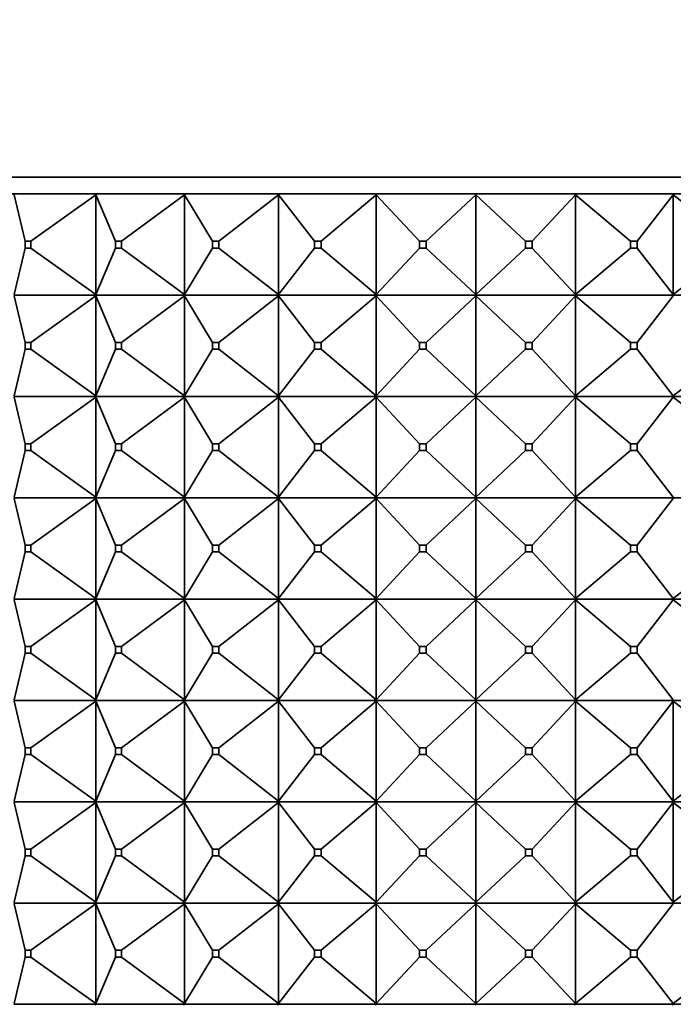
# Model space of a CAD drawing. Units: millimetres. Extents: x 0 to 2438, y 0 to 2754.
# Drawn here: x 1066 to 1086, y 2080 to 2109 of the extents above; entities that cross this region are included whole.
import ezdxf
from ezdxf import colors
from ezdxf.entities.mleader import LeaderData, LeaderLine
from ezdxf.math import Vec2, Vec3

# ---------------------------------------------------------------- set-up
doc = ezdxf.new("R2010")
doc.units = ezdxf.units.MM
doc.layers.add('DV1_Défaut', color=7, linetype='Continuous')
doc.layers.add('Défaut', color=7, linetype='Continuous')

# ---------------------------------------------------------------- blocks, each defined once
blk = doc.blocks.new('_DOT')
at = {"color": 0}
blk.add_line((0, 0), (-1, 0), dxfattribs=at)
at = {"color": 0, "const_width": 0.333}
blk.add_lwpolyline([(-0.1665, 0, 1), (0.1665, 0, 1)], format="xyb", close=True, dxfattribs=at)
blk = doc.blocks.new('SE')
at = {"layer": 'DV1_Défaut', "color": 7, "linetype": 'Continuous', "lineweight": 35}
for p, q in [((1102.954, 2104.061), (1056.954, 2104.061)), ((1057.454, 2103.561), (1102.454, 2103.561)), ((1066.609, 2102.161), (1066.278, 2103.54)), ((1066.772, 2102.161), (1068.694, 2103.54)), ((1068.694, 2103.54), (1068.685, 2103.561)), ((1068.685, 2103.561), (1068.685, 2103.558)), ((1068.685, 2103.558), (1068.694, 2103.54)), ((1068.694, 2103.54), (1068.694, 2100.582)), ((1069.284, 2102.161), (1068.694, 2103.54)), ((1069.462, 2102.161), (1071.32, 2103.54)), ((1071.32, 2103.54), (1071.308, 2103.561)), ((1071.308, 2103.561), (1071.308, 2103.558)), ((1071.308, 2103.558), (1071.32, 2103.54)), ((1071.32, 2103.54), (1071.32, 2100.582)), ((1072.158, 2102.161), (1071.32, 2103.54)), ((1072.346, 2102.161), (1074.107, 2103.54)), ((1074.107, 2103.54), (1074.091, 2103.561)), ((1074.091, 2103.561), (1074.091, 2103.558)), ((1074.091, 2103.558), (1074.107, 2103.54)), ((1074.107, 2103.54), (1074.107, 2100.582)), ((1075.177, 2102.161), (1074.107, 2103.54)), ((1075.373, 2102.161), (1077.003, 2103.54)), ((1077.003, 2103.54), (1076.984, 2103.561)), ((1076.984, 2103.561), (1076.984, 2103.558)), ((1076.984, 2103.558), (1077.003, 2103.54)), ((1077.003, 2103.54), (1077.003, 2100.582)), ((1078.285, 2102.161), (1077.003, 2103.54)), ((1078.485, 2102.161), (1079.954, 2103.54)), ((1079.932, 2103.561), (1079.932, 2103.558)), ((1079.954, 2103.54), (1079.932, 2103.561)), ((1079.932, 2103.561), (1079.932, 2103.558)), ((1079.932, 2103.558), (1079.954, 2103.54)), ((1079.954, 2103.54), (1079.954, 2100.582)), ((1081.424, 2102.161), (1079.954, 2103.54)), ((1081.624, 2102.161), (1082.905, 2103.54)), ((1082.88, 2103.561), (1082.88, 2103.558)), ((1082.905, 2103.54), (1082.88, 2103.561)), ((1082.88, 2103.561), (1082.88, 2103.558)), ((1082.88, 2103.558), (1082.905, 2103.54)), ((1082.905, 2103.54), (1082.905, 2100.582)), ((1084.536, 2102.161), (1082.905, 2103.54)), ((1084.732, 2102.161), (1085.801, 2103.54)), ((1085.773, 2103.561), (1085.774, 2103.558)), ((1085.801, 2103.54), (1085.774, 2103.561)), ((1085.774, 2103.561), (1085.774, 2103.558)), ((1085.774, 2103.558), (1085.801, 2103.54)), ((1085.801, 2103.54), (1085.801, 2100.582)), ((1087.562, 2102.161), (1085.801, 2103.54)), ((1066.609, 2102.161), (1066.772, 2102.161)), ((1066.609, 2101.961), (1066.609, 2102.161)), ((1066.772, 2102.161), (1066.772, 2101.961)), ((1069.284, 2102.161), (1069.462, 2102.161)), ((1069.284, 2101.961), (1069.284, 2102.161)), ((1069.462, 2102.161), (1069.462, 2101.961)), ((1072.158, 2102.161), (1072.346, 2102.161)), ((1072.158, 2101.961), (1072.158, 2102.161)), ((1072.346, 2102.161), (1072.346, 2101.961)), ((1075.177, 2102.161), (1075.373, 2102.161)), ((1075.177, 2101.961), (1075.177, 2102.161)), ((1075.373, 2102.161), (1075.373, 2101.961)), ((1078.285, 2102.161), (1078.485, 2102.161)), ((1078.285, 2101.961), (1078.285, 2102.161)), ((1078.485, 2102.161), (1078.485, 2101.961)), ((1081.424, 2102.161), (1081.624, 2102.161)), ((1081.424, 2101.961), (1081.424, 2102.161)), ((1081.624, 2102.161), (1081.624, 2101.961)), ((1084.536, 2102.161), (1084.732, 2102.161)), ((1084.536, 2101.961), (1084.536, 2102.161)), ((1084.732, 2102.161), (1084.732, 2101.961)), ((1066.278, 2100.582), (1066.609, 2101.961)), ((1066.772, 2101.961), (1066.609, 2101.961)), ((1068.694, 2100.582), (1066.772, 2101.961)), ((1068.694, 2100.582), (1069.284, 2101.961)), ((1069.462, 2101.961), (1069.284, 2101.961)), ((1071.32, 2100.582), (1069.462, 2101.961)), ((1071.32, 2100.582), (1072.158, 2101.961)), ((1072.346, 2101.961), (1072.158, 2101.961)), ((1074.107, 2100.582), (1072.346, 2101.961)), ((1074.107, 2100.582), (1075.177, 2101.961)), ((1075.373, 2101.961), (1075.177, 2101.961)), ((1077.003, 2100.582), (1075.373, 2101.961)), ((1077.003, 2100.582), (1078.285, 2101.961)), ((1078.485, 2101.961), (1078.285, 2101.961)), ((1079.954, 2100.582), (1078.485, 2101.961)), ((1079.954, 2100.582), (1081.424, 2101.961)), ((1081.624, 2101.961), (1081.424, 2101.961)), ((1082.905, 2100.582), (1081.624, 2101.961)), ((1082.905, 2100.582), (1084.536, 2101.961)), ((1084.732, 2101.961), (1084.536, 2101.961)), ((1085.801, 2100.582), (1084.732, 2101.961)), ((1085.801, 2100.582), (1087.562, 2101.961)), ((1068.685, 2100.561), (1066.273, 2100.561)), ((1066.278, 2100.54), (1066.609, 2099.161)), ((1066.772, 2099.161), (1068.694, 2100.54)), ((1068.694, 2100.582), (1068.685, 2100.564)), ((1068.685, 2100.561), (1068.694, 2100.582)), ((1068.685, 2100.564), (1068.685, 2100.561)), ((1068.685, 2100.561), (1068.694, 2100.54)), ((1071.308, 2100.561), (1068.685, 2100.561)), ((1068.685, 2100.561), (1068.685, 2100.558)), ((1068.685, 2100.558), (1068.694, 2100.54)), ((1068.694, 2100.54), (1069.284, 2099.161)), ((1068.694, 2100.54), (1068.694, 2097.582)), ((1069.462, 2099.161), (1071.32, 2100.54)), ((1071.32, 2100.582), (1071.308, 2100.564)), ((1071.308, 2100.561), (1071.32, 2100.582)), ((1071.308, 2100.564), (1071.308, 2100.561)), ((1071.308, 2100.561), (1071.32, 2100.54)), ((1074.091, 2100.561), (1071.308, 2100.561)), ((1071.308, 2100.561), (1071.308, 2100.558)), ((1071.308, 2100.558), (1071.32, 2100.54)), ((1071.32, 2100.54), (1072.158, 2099.161)), ((1071.32, 2100.54), (1071.32, 2097.582)), ((1072.346, 2099.161), (1074.107, 2100.54)), ((1074.107, 2100.582), (1074.091, 2100.564)), ((1074.091, 2100.561), (1074.107, 2100.582)), ((1074.091, 2100.564), (1074.091, 2100.561)), ((1074.091, 2100.561), (1074.107, 2100.54)), ((1076.984, 2100.561), (1074.091, 2100.561)), ((1074.091, 2100.561), (1074.091, 2100.558)), ((1074.091, 2100.558), (1074.107, 2100.54)), ((1074.107, 2100.54), (1075.177, 2099.161)), ((1074.107, 2100.54), (1074.107, 2097.582)), ((1075.373, 2099.161), (1077.003, 2100.54)), ((1077.003, 2100.582), (1076.984, 2100.564)), ((1076.984, 2100.561), (1077.003, 2100.582)), ((1076.984, 2100.564), (1076.984, 2100.561)), ((1076.984, 2100.561), (1077.003, 2100.54)), ((1079.932, 2100.561), (1076.984, 2100.561)), ((1076.984, 2100.561), (1076.984, 2100.558)), ((1076.984, 2100.558), (1077.003, 2100.54)), ((1077.003, 2100.54), (1078.285, 2099.161)), ((1077.003, 2100.54), (1077.003, 2097.582)), ((1078.485, 2099.161), (1079.954, 2100.54)), ((1079.954, 2100.582), (1079.932, 2100.564)), ((1079.932, 2100.561), (1079.954, 2100.582)), ((1079.932, 2100.564), (1079.932, 2100.561)), ((1079.932, 2100.561), (1079.932, 2100.564)), ((1079.932, 2100.561), (1079.954, 2100.54)), ((1082.88, 2100.561), (1079.932, 2100.561)), ((1079.932, 2100.561), (1079.932, 2100.558)), ((1079.932, 2100.561), (1079.932, 2100.558)), ((1079.932, 2100.558), (1079.954, 2100.54)), ((1079.954, 2100.54), (1081.424, 2099.161)), ((1079.954, 2100.54), (1079.954, 2097.582)), ((1081.624, 2099.161), (1082.905, 2100.54)), ((1082.905, 2100.582), (1082.88, 2100.564)), ((1082.88, 2100.561), (1082.905, 2100.582)), ((1082.88, 2100.564), (1082.88, 2100.561)), ((1082.88, 2100.561), (1082.88, 2100.564)), ((1082.88, 2100.561), (1082.905, 2100.54)), ((1085.773, 2100.561), (1082.88, 2100.561)), ((1082.88, 2100.561), (1082.88, 2100.558)), ((1082.88, 2100.561), (1082.88, 2100.558)), ((1082.88, 2100.558), (1082.905, 2100.54)), ((1082.905, 2100.54), (1084.536, 2099.161)), ((1082.905, 2100.54), (1082.905, 2097.582)), ((1084.732, 2099.161), (1085.801, 2100.54)), ((1085.773, 2100.561), (1085.774, 2100.564)), ((1085.773, 2100.561), (1085.774, 2100.558)), ((1085.801, 2100.582), (1085.774, 2100.564)), ((1085.774, 2100.561), (1085.801, 2100.582)), ((1085.774, 2100.564), (1085.774, 2100.561)), ((1085.774, 2100.561), (1085.801, 2100.54)), ((1088.559, 2100.561), (1085.774, 2100.561)), ((1085.774, 2100.561), (1085.774, 2100.558)), ((1085.774, 2100.558), (1085.801, 2100.54)), ((1066.609, 2099.161), (1066.772, 2099.161)), ((1066.609, 2098.961), (1066.609, 2099.161)), ((1066.772, 2099.161), (1066.772, 2098.961)), ((1069.284, 2099.161), (1069.462, 2099.161)), ((1069.284, 2098.961), (1069.284, 2099.161)), ((1069.462, 2099.161), (1069.462, 2098.961)), ((1072.158, 2099.161), (1072.346, 2099.161)), ((1072.158, 2098.961), (1072.158, 2099.161)), ((1072.346, 2099.161), (1072.346, 2098.961)), ((1075.177, 2099.161), (1075.373, 2099.161)), ((1075.177, 2098.961), (1075.177, 2099.161)), ((1075.373, 2099.161), (1075.373, 2098.961)), ((1078.285, 2099.161), (1078.485, 2099.161)), ((1078.285, 2098.961), (1078.285, 2099.161)), ((1078.485, 2099.161), (1078.485, 2098.961)), ((1081.424, 2099.161), (1081.624, 2099.161)), ((1081.424, 2098.961), (1081.424, 2099.161)), ((1081.624, 2099.161), (1081.624, 2098.961)), ((1084.536, 2099.161), (1084.732, 2099.161)), ((1084.536, 2098.961), (1084.536, 2099.161)), ((1084.732, 2099.161), (1084.732, 2098.961)), ((1066.278, 2097.582), (1066.609, 2098.961)), ((1066.772, 2098.961), (1066.609, 2098.961)), ((1066.772, 2098.961), (1068.694, 2097.582)), ((1068.694, 2097.582), (1069.284, 2098.961)), ((1069.462, 2098.961), (1069.284, 2098.961)), ((1069.462, 2098.961), (1071.32, 2097.582)), ((1071.32, 2097.582), (1072.158, 2098.961)), ((1072.346, 2098.961), (1072.158, 2098.961)), ((1072.346, 2098.961), (1074.107, 2097.582)), ((1074.107, 2097.582), (1075.177, 2098.961)), ((1075.373, 2098.961), (1075.177, 2098.961)), ((1075.373, 2098.961), (1077.003, 2097.582)), ((1077.003, 2097.582), (1078.285, 2098.961)), ((1078.485, 2098.961), (1078.285, 2098.961)), ((1078.485, 2098.961), (1079.954, 2097.582)), ((1079.954, 2097.582), (1081.424, 2098.961)), ((1081.624, 2098.961), (1081.424, 2098.961)), ((1081.624, 2098.961), (1082.905, 2097.582)), ((1082.905, 2097.582), (1084.536, 2098.961)), ((1084.732, 2098.961), (1084.536, 2098.961)), ((1084.732, 2098.961), (1085.801, 2097.582)), ((1085.801, 2097.582), (1087.562, 2098.961)), ((1066.273, 2097.561), (1068.685, 2097.561)), ((1066.278, 2097.54), (1066.609, 2096.161)), ((1066.772, 2096.161), (1068.694, 2097.54)), ((1068.694, 2097.582), (1068.685, 2097.564)), ((1068.685, 2097.561), (1068.694, 2097.582)), ((1068.685, 2097.564), (1068.685, 2097.561)), ((1068.685, 2097.561), (1071.308, 2097.561)), ((1068.685, 2097.558), (1068.685, 2097.561)), ((1068.685, 2097.561), (1068.694, 2097.54)), ((1068.694, 2097.54), (1068.685, 2097.558)), ((1068.694, 2097.54), (1069.284, 2096.161)), ((1068.694, 2094.582), (1068.694, 2097.54)), ((1069.462, 2096.161), (1071.32, 2097.54)), ((1071.32, 2097.582), (1071.308, 2097.564)), ((1071.308, 2097.561), (1071.32, 2097.582)), ((1071.308, 2097.564), (1071.308, 2097.561)), ((1071.308, 2097.561), (1074.091, 2097.561)), ((1071.308, 2097.558), (1071.308, 2097.561)), ((1071.308, 2097.561), (1071.32, 2097.54)), ((1071.32, 2097.54), (1071.308, 2097.558)), ((1071.32, 2097.54), (1072.158, 2096.161)), ((1071.32, 2094.582), (1071.32, 2097.54)), ((1072.346, 2096.161), (1074.107, 2097.54)), ((1074.107, 2097.582), (1074.091, 2097.564)), ((1074.091, 2097.561), (1074.107, 2097.582)), ((1074.091, 2097.564), (1074.091, 2097.561)), ((1074.091, 2097.561), (1076.984, 2097.561)), ((1074.091, 2097.558), (1074.091, 2097.561)), ((1074.091, 2097.561), (1074.107, 2097.54)), ((1074.107, 2097.54), (1074.091, 2097.558)), ((1074.107, 2097.54), (1075.177, 2096.161)), ((1074.107, 2094.582), (1074.107, 2097.54)), ((1075.373, 2096.161), (1077.003, 2097.54)), ((1077.003, 2097.582), (1076.984, 2097.564)), ((1076.984, 2097.561), (1077.003, 2097.582)), ((1076.984, 2097.564), (1076.984, 2097.561)), ((1076.984, 2097.561), (1079.932, 2097.561)), ((1076.984, 2097.558), (1076.984, 2097.561)), ((1076.984, 2097.561), (1077.003, 2097.54)), ((1077.003, 2097.54), (1076.984, 2097.558)), ((1077.003, 2097.54), (1078.285, 2096.161)), ((1077.003, 2094.582), (1077.003, 2097.54)), ((1078.485, 2096.161), (1079.954, 2097.54)), ((1079.954, 2097.582), (1079.932, 2097.564)), ((1079.932, 2097.561), (1079.954, 2097.582)), ((1079.932, 2097.564), (1079.932, 2097.561)), ((1079.932, 2097.564), (1079.932, 2097.561)), ((1079.932, 2097.561), (1082.88, 2097.561)), ((1079.932, 2097.558), (1079.932, 2097.561)), ((1079.932, 2097.561), (1079.954, 2097.54)), ((1079.932, 2097.558), (1079.932, 2097.561)), ((1079.954, 2097.54), (1079.932, 2097.558)), ((1079.954, 2097.54), (1081.424, 2096.161)), ((1079.954, 2094.582), (1079.954, 2097.54)), ((1081.624, 2096.161), (1082.905, 2097.54)), ((1082.905, 2097.582), (1082.88, 2097.564)), ((1082.88, 2097.561), (1082.905, 2097.582)), ((1082.88, 2097.564), (1082.88, 2097.561)), ((1082.88, 2097.564), (1082.88, 2097.561)), ((1082.88, 2097.561), (1085.773, 2097.561)), ((1082.88, 2097.558), (1082.88, 2097.561)), ((1082.88, 2097.561), (1082.905, 2097.54)), ((1082.88, 2097.558), (1082.88, 2097.561)), ((1082.905, 2097.54), (1082.88, 2097.558)), ((1082.905, 2097.54), (1084.536, 2096.161)), ((1082.905, 2094.582), (1082.905, 2097.54)), ((1084.732, 2096.161), (1085.801, 2097.54)), ((1085.774, 2097.564), (1085.773, 2097.561)), ((1085.774, 2097.558), (1085.773, 2097.561)), ((1085.801, 2097.582), (1085.774, 2097.564)), ((1085.774, 2097.561), (1085.801, 2097.582)), ((1085.774, 2097.564), (1085.774, 2097.561)), ((1085.774, 2097.561), (1088.559, 2097.561)), ((1085.774, 2097.558), (1085.774, 2097.561)), ((1085.774, 2097.561), (1085.801, 2097.54)), ((1085.801, 2097.54), (1085.774, 2097.558)), ((1085.801, 2097.54), (1087.562, 2096.161)), ((1066.772, 2096.161), (1066.609, 2096.161)), ((1066.609, 2096.161), (1066.609, 2095.961)), ((1066.772, 2095.961), (1066.772, 2096.161)), ((1069.462, 2096.161), (1069.284, 2096.161)), ((1069.284, 2096.161), (1069.284, 2095.961)), ((1069.462, 2095.961), (1069.462, 2096.161)), ((1072.346, 2096.161), (1072.158, 2096.161)), ((1072.158, 2096.161), (1072.158, 2095.961)), ((1072.346, 2095.961), (1072.346, 2096.161)), ((1075.373, 2096.161), (1075.177, 2096.161)), ((1075.177, 2096.161), (1075.177, 2095.961)), ((1075.373, 2095.961), (1075.373, 2096.161)), ((1078.485, 2096.161), (1078.285, 2096.161)), ((1078.285, 2096.161), (1078.285, 2095.961)), ((1078.485, 2095.961), (1078.485, 2096.161)), ((1081.624, 2096.161), (1081.424, 2096.161)), ((1081.424, 2096.161), (1081.424, 2095.961)), ((1081.624, 2095.961), (1081.624, 2096.161)), ((1084.732, 2096.161), (1084.536, 2096.161)), ((1084.536, 2096.161), (1084.536, 2095.961)), ((1084.732, 2095.961), (1084.732, 2096.161)), ((1066.278, 2094.582), (1066.609, 2095.961)), ((1066.609, 2095.961), (1066.772, 2095.961)), ((1066.772, 2095.961), (1068.694, 2094.582)), ((1068.694, 2094.582), (1069.284, 2095.961)), ((1069.284, 2095.961), (1069.462, 2095.961)), ((1069.462, 2095.961), (1071.32, 2094.582)), ((1071.32, 2094.582), (1072.158, 2095.961)), ((1072.158, 2095.961), (1072.346, 2095.961)), ((1072.346, 2095.961), (1074.107, 2094.582)), ((1074.107, 2094.582), (1075.177, 2095.961)), ((1075.177, 2095.961), (1075.373, 2095.961)), ((1075.373, 2095.961), (1077.003, 2094.582)), ((1077.003, 2094.582), (1078.285, 2095.961)), ((1078.285, 2095.961), (1078.485, 2095.961)), ((1078.485, 2095.961), (1079.954, 2094.582)), ((1079.954, 2094.582), (1081.424, 2095.961)), ((1081.424, 2095.961), (1081.624, 2095.961)), ((1081.624, 2095.961), (1082.905, 2094.582)), ((1082.905, 2094.582), (1084.536, 2095.961)), ((1084.536, 2095.961), (1084.732, 2095.961)), ((1084.732, 2095.961), (1085.801, 2094.582)), ((1068.685, 2094.561), (1066.273, 2094.561)), ((1066.278, 2094.54), (1066.609, 2093.161)), ((1066.772, 2093.161), (1068.694, 2094.54)), ((1068.685, 2094.564), (1068.694, 2094.582)), ((1068.685, 2094.561), (1068.694, 2094.582)), ((1068.685, 2094.561), (1068.685, 2094.564)), ((1071.308, 2094.561), (1068.685, 2094.561)), ((1068.685, 2094.561), (1068.694, 2094.54)), ((1068.685, 2094.561), (1068.685, 2094.558)), ((1068.685, 2094.558), (1068.694, 2094.54)), ((1068.694, 2094.54), (1069.284, 2093.161)), ((1068.694, 2094.54), (1068.694, 2091.582)), ((1069.462, 2093.161), (1071.32, 2094.54)), ((1071.308, 2094.564), (1071.32, 2094.582)), ((1071.308, 2094.561), (1071.32, 2094.582)), ((1071.308, 2094.561), (1071.308, 2094.564)), ((1074.091, 2094.561), (1071.308, 2094.561)), ((1071.308, 2094.561), (1071.32, 2094.54)), ((1071.308, 2094.561), (1071.308, 2094.558)), ((1071.308, 2094.558), (1071.32, 2094.54)), ((1071.32, 2094.54), (1072.158, 2093.161)), ((1071.32, 2094.54), (1071.32, 2091.582)), ((1072.346, 2093.161), (1074.107, 2094.54)), ((1074.091, 2094.564), (1074.107, 2094.582)), ((1074.091, 2094.561), (1074.107, 2094.582)), ((1074.091, 2094.561), (1074.091, 2094.564)), ((1076.984, 2094.561), (1074.091, 2094.561)), ((1074.091, 2094.561), (1074.107, 2094.54)), ((1074.091, 2094.561), (1074.091, 2094.558)), ((1074.091, 2094.558), (1074.107, 2094.54)), ((1074.107, 2094.54), (1075.177, 2093.161)), ((1074.107, 2094.54), (1074.107, 2091.582)), ((1075.373, 2093.161), (1077.003, 2094.54)), ((1076.984, 2094.564), (1077.003, 2094.582)), ((1076.984, 2094.561), (1077.003, 2094.582)), ((1076.984, 2094.561), (1076.984, 2094.564)), ((1079.932, 2094.561), (1076.984, 2094.561)), ((1076.984, 2094.561), (1077.003, 2094.54)), ((1076.984, 2094.561), (1076.984, 2094.558)), ((1076.984, 2094.558), (1077.003, 2094.54)), ((1077.003, 2094.54), (1078.285, 2093.161)), ((1077.003, 2094.54), (1077.003, 2091.582)), ((1078.485, 2093.161), (1079.954, 2094.54)), ((1079.932, 2094.564), (1079.954, 2094.582)), ((1079.932, 2094.561), (1079.954, 2094.582)), ((1079.932, 2094.561), (1079.932, 2094.564)), ((1079.932, 2094.561), (1079.932, 2094.564)), ((1079.932, 2094.561), (1079.932, 2094.558)), ((1082.88, 2094.561), (1079.932, 2094.561)), ((1079.932, 2094.561), (1079.954, 2094.54)), ((1079.932, 2094.561), (1079.932, 2094.558)), ((1079.932, 2094.558), (1079.954, 2094.54)), ((1079.954, 2094.54), (1081.424, 2093.161)), ((1079.954, 2094.54), (1079.954, 2091.582)), ((1081.624, 2093.161), (1082.905, 2094.54)), ((1082.88, 2094.564), (1082.905, 2094.582)), ((1082.88, 2094.561), (1082.905, 2094.582)), ((1082.88, 2094.561), (1082.88, 2094.564)), ((1082.88, 2094.561), (1082.88, 2094.564)), ((1082.88, 2094.561), (1082.88, 2094.558)), ((1085.773, 2094.561), (1082.88, 2094.561)), ((1082.88, 2094.561), (1082.905, 2094.54)), ((1082.88, 2094.561), (1082.88, 2094.558)), ((1082.88, 2094.558), (1082.905, 2094.54)), ((1082.905, 2094.54), (1084.536, 2093.161)), ((1082.905, 2094.54), (1082.905, 2091.582)), ((1084.732, 2093.161), (1085.801, 2094.54)), ((1085.773, 2094.561), (1085.774, 2094.564)), ((1085.773, 2094.561), (1085.774, 2094.558)), ((1085.774, 2094.564), (1085.801, 2094.582)), ((1085.774, 2094.561), (1085.801, 2094.582)), ((1085.774, 2094.561), (1085.774, 2094.564)), ((1088.559, 2094.561), (1085.774, 2094.561)), ((1085.774, 2094.561), (1085.801, 2094.54)), ((1085.774, 2094.561), (1085.774, 2094.558)), ((1085.774, 2094.558), (1085.801, 2094.54)), ((1066.278, 2091.582), (1066.609, 2092.961)), ((1066.609, 2093.161), (1066.772, 2093.161)), ((1066.609, 2092.961), (1066.609, 2093.161)), ((1066.772, 2092.961), (1066.609, 2092.961)), ((1066.772, 2093.161), (1066.772, 2092.961)), ((1066.772, 2092.961), (1068.694, 2091.582)), ((1068.694, 2091.582), (1069.284, 2092.961)), ((1069.284, 2093.161), (1069.462, 2093.161)), ((1069.284, 2092.961), (1069.284, 2093.161)), ((1069.462, 2092.961), (1069.284, 2092.961)), ((1069.462, 2093.161), (1069.462, 2092.961)), ((1069.462, 2092.961), (1071.32, 2091.582)), ((1071.32, 2091.582), (1072.158, 2092.961)), ((1072.158, 2093.161), (1072.346, 2093.161)), ((1072.158, 2092.961), (1072.158, 2093.161)), ((1072.346, 2092.961), (1072.158, 2092.961)), ((1072.346, 2093.161), (1072.346, 2092.961)), ((1072.346, 2092.961), (1074.107, 2091.582)), ((1074.107, 2091.582), (1075.177, 2092.961)), ((1075.177, 2093.161), (1075.373, 2093.161)), ((1075.177, 2092.961), (1075.177, 2093.161)), ((1075.373, 2092.961), (1075.177, 2092.961)), ((1075.373, 2093.161), (1075.373, 2092.961)), ((1075.373, 2092.961), (1077.003, 2091.582)), ((1077.003, 2091.582), (1078.285, 2092.961)), ((1078.285, 2093.161), (1078.485, 2093.161)), ((1078.285, 2092.961), (1078.285, 2093.161)), ((1078.485, 2092.961), (1078.285, 2092.961)), ((1078.485, 2093.161), (1078.485, 2092.961)), ((1078.485, 2092.961), (1079.954, 2091.582)), ((1079.954, 2091.582), (1081.424, 2092.961)), ((1081.424, 2093.161), (1081.624, 2093.161)), ((1081.424, 2092.961), (1081.424, 2093.161)), ((1081.624, 2092.961), (1081.424, 2092.961)), ((1081.624, 2093.161), (1081.624, 2092.961)), ((1081.624, 2092.961), (1082.905, 2091.582)), ((1082.905, 2091.582), (1084.536, 2092.961)), ((1084.536, 2093.161), (1084.732, 2093.161)), ((1084.536, 2092.961), (1084.536, 2093.161)), ((1084.732, 2092.961), (1084.536, 2092.961)), ((1084.732, 2093.161), (1084.732, 2092.961)), ((1084.732, 2092.961), (1085.801, 2091.582)), ((1085.801, 2091.582), (1087.562, 2092.961)), ((1066.273, 2091.561), (1068.685, 2091.561)), ((1066.278, 2091.54), (1066.609, 2090.161)), ((1066.772, 2090.161), (1068.694, 2091.54)), ((1068.694, 2091.582), (1068.685, 2091.564)), ((1068.685, 2091.561), (1068.694, 2091.582)), ((1068.685, 2091.564), (1068.685, 2091.561)), ((1068.685, 2091.561), (1068.694, 2091.54)), ((1068.685, 2091.558), (1068.685, 2091.561)), ((1068.685, 2091.561), (1071.308, 2091.561)), ((1068.694, 2091.54), (1068.685, 2091.558)), ((1068.694, 2091.54), (1069.284, 2090.161)), ((1068.694, 2088.582), (1068.694, 2091.54)), ((1069.462, 2090.161), (1071.32, 2091.54)), ((1071.32, 2091.582), (1071.308, 2091.564)), ((1071.308, 2091.561), (1071.32, 2091.582)), ((1071.308, 2091.564), (1071.308, 2091.561)), ((1071.308, 2091.561), (1071.32, 2091.54)), ((1071.308, 2091.558), (1071.308, 2091.561)), ((1071.308, 2091.561), (1074.091, 2091.561)), ((1071.32, 2091.54), (1071.308, 2091.558)), ((1071.32, 2091.54), (1072.158, 2090.161)), ((1071.32, 2088.582), (1071.32, 2091.54)), ((1072.346, 2090.161), (1074.107, 2091.54)), ((1074.107, 2091.582), (1074.091, 2091.564)), ((1074.091, 2091.561), (1074.107, 2091.582)), ((1074.091, 2091.564), (1074.091, 2091.561)), ((1074.091, 2091.561), (1074.107, 2091.54)), ((1074.091, 2091.558), (1074.091, 2091.561)), ((1074.091, 2091.561), (1076.984, 2091.561)), ((1074.107, 2091.54), (1074.091, 2091.558)), ((1074.107, 2091.54), (1075.177, 2090.161)), ((1074.107, 2088.582), (1074.107, 2091.54)), ((1075.373, 2090.161), (1077.003, 2091.54)), ((1077.003, 2091.582), (1076.984, 2091.564)), ((1076.984, 2091.561), (1077.003, 2091.582)), ((1076.984, 2091.564), (1076.984, 2091.561)), ((1076.984, 2091.561), (1077.003, 2091.54)), ((1076.984, 2091.558), (1076.984, 2091.561)), ((1076.984, 2091.561), (1079.932, 2091.561)), ((1077.003, 2091.54), (1076.984, 2091.558)), ((1077.003, 2091.54), (1078.285, 2090.161)), ((1077.003, 2088.582), (1077.003, 2091.54)), ((1078.485, 2090.161), (1079.954, 2091.54)), ((1079.954, 2091.582), (1079.932, 2091.564)), ((1079.932, 2091.561), (1079.954, 2091.582)), ((1079.932, 2091.564), (1079.932, 2091.561)), ((1079.932, 2091.564), (1079.932, 2091.561)), ((1079.932, 2091.561), (1079.954, 2091.54)), ((1079.932, 2091.558), (1079.932, 2091.561)), ((1079.932, 2091.558), (1079.932, 2091.561)), ((1079.932, 2091.561), (1082.88, 2091.561)), ((1079.954, 2091.54), (1079.932, 2091.558)), ((1079.954, 2091.54), (1081.424, 2090.161)), ((1079.954, 2088.582), (1079.954, 2091.54)), ((1081.624, 2090.161), (1082.905, 2091.54)), ((1082.905, 2091.582), (1082.88, 2091.564)), ((1082.88, 2091.561), (1082.905, 2091.582)), ((1082.88, 2091.564), (1082.88, 2091.561)), ((1082.88, 2091.564), (1082.88, 2091.561)), ((1082.88, 2091.561), (1082.905, 2091.54)), ((1082.88, 2091.558), (1082.88, 2091.561)), ((1082.88, 2091.558), (1082.88, 2091.561)), ((1082.88, 2091.561), (1085.773, 2091.561)), ((1082.905, 2091.54), (1082.88, 2091.558)), ((1082.905, 2091.54), (1084.536, 2090.161)), ((1082.905, 2088.582), (1082.905, 2091.54)), ((1084.732, 2090.161), (1085.801, 2091.54)), ((1085.774, 2091.564), (1085.773, 2091.561)), ((1085.774, 2091.558), (1085.773, 2091.561)), ((1085.801, 2091.582), (1085.774, 2091.564)), ((1085.774, 2091.561), (1085.801, 2091.582)), ((1085.774, 2091.564), (1085.774, 2091.561)), ((1085.774, 2091.561), (1085.801, 2091.54)), ((1085.774, 2091.558), (1085.774, 2091.561)), ((1085.774, 2091.561), (1088.559, 2091.561)), ((1085.801, 2091.54), (1085.774, 2091.558)), ((1085.801, 2091.54), (1087.562, 2090.161)), ((1066.772, 2090.161), (1066.609, 2090.161)), ((1066.609, 2090.161), (1066.609, 2089.961)), ((1066.772, 2089.961), (1066.772, 2090.161)), ((1069.462, 2090.161), (1069.284, 2090.161)), ((1069.284, 2090.161), (1069.284, 2089.961)), ((1069.462, 2089.961), (1069.462, 2090.161)), ((1072.346, 2090.161), (1072.158, 2090.161)), ((1072.158, 2090.161), (1072.158, 2089.961)), ((1072.346, 2089.961), (1072.346, 2090.161)), ((1075.373, 2090.161), (1075.177, 2090.161)), ((1075.177, 2090.161), (1075.177, 2089.961)), ((1075.373, 2089.961), (1075.373, 2090.161)), ((1078.485, 2090.161), (1078.285, 2090.161)), ((1078.285, 2090.161), (1078.285, 2089.961)), ((1078.485, 2089.961), (1078.485, 2090.161)), ((1081.624, 2090.161), (1081.424, 2090.161)), ((1081.424, 2090.161), (1081.424, 2089.961)), ((1081.624, 2089.961), (1081.624, 2090.161)), ((1084.732, 2090.161), (1084.536, 2090.161)), ((1084.536, 2090.161), (1084.536, 2089.961)), ((1084.732, 2089.961), (1084.732, 2090.161)), ((1066.278, 2088.582), (1066.609, 2089.961)), ((1066.609, 2089.961), (1066.772, 2089.961)), ((1066.772, 2089.961), (1068.694, 2088.582)), ((1068.694, 2088.582), (1069.284, 2089.961)), ((1069.284, 2089.961), (1069.462, 2089.961)), ((1069.462, 2089.961), (1071.32, 2088.582)), ((1071.32, 2088.582), (1072.158, 2089.961)), ((1072.158, 2089.961), (1072.346, 2089.961)), ((1072.346, 2089.961), (1074.107, 2088.582)), ((1074.107, 2088.582), (1075.177, 2089.961)), ((1075.177, 2089.961), (1075.373, 2089.961)), ((1075.373, 2089.961), (1077.003, 2088.582)), ((1077.003, 2088.582), (1078.285, 2089.961)), ((1078.285, 2089.961), (1078.485, 2089.961)), ((1078.485, 2089.961), (1079.954, 2088.582)), ((1079.954, 2088.582), (1081.424, 2089.961)), ((1081.424, 2089.961), (1081.624, 2089.961)), ((1081.624, 2089.961), (1082.905, 2088.582)), ((1082.905, 2088.582), (1084.536, 2089.961)), ((1084.536, 2089.961), (1084.732, 2089.961)), ((1084.732, 2089.961), (1085.801, 2088.582)), ((1068.685, 2088.564), (1068.694, 2088.582)), ((1068.685, 2088.561), (1068.694, 2088.582)), ((1068.685, 2088.561), (1068.685, 2088.564)), ((1071.308, 2088.564), (1071.32, 2088.582)), ((1071.308, 2088.561), (1071.32, 2088.582)), ((1071.308, 2088.561), (1071.308, 2088.564)), ((1074.091, 2088.564), (1074.107, 2088.582)), ((1074.091, 2088.561), (1074.107, 2088.582)), ((1074.091, 2088.561), (1074.091, 2088.564)), ((1076.984, 2088.564), (1077.003, 2088.582)), ((1076.984, 2088.561), (1077.003, 2088.582)), ((1076.984, 2088.561), (1076.984, 2088.564)), ((1079.932, 2088.564), (1079.954, 2088.582)), ((1079.932, 2088.561), (1079.954, 2088.582)), ((1079.932, 2088.561), (1079.932, 2088.564)), ((1079.932, 2088.561), (1079.932, 2088.564)), ((1082.88, 2088.564), (1082.905, 2088.582)), ((1082.88, 2088.561), (1082.905, 2088.582)), ((1082.88, 2088.561), (1082.88, 2088.564)), ((1082.88, 2088.561), (1082.88, 2088.564)), ((1085.773, 2088.561), (1085.774, 2088.564)), ((1085.774, 2088.564), (1085.801, 2088.582)), ((1085.774, 2088.561), (1085.801, 2088.582)), ((1085.774, 2088.561), (1085.774, 2088.564)), ((1068.685, 2088.561), (1066.273, 2088.561)), ((1066.278, 2088.54), (1066.609, 2087.161)), ((1068.694, 2088.54), (1066.772, 2087.161)), ((1071.308, 2088.561), (1068.685, 2088.561)), ((1068.685, 2088.561), (1068.694, 2088.54)), ((1068.685, 2088.558), (1068.685, 2088.561)), ((1068.694, 2088.54), (1068.685, 2088.558)), ((1068.694, 2088.54), (1069.284, 2087.161)), ((1068.694, 2085.582), (1068.694, 2088.54)), ((1071.32, 2088.54), (1069.462, 2087.161)), ((1074.091, 2088.561), (1071.308, 2088.561)), ((1071.308, 2088.561), (1071.32, 2088.54)), ((1071.308, 2088.558), (1071.308, 2088.561)), ((1071.32, 2088.54), (1071.308, 2088.558)), ((1071.32, 2088.54), (1072.158, 2087.161)), ((1071.32, 2085.582), (1071.32, 2088.54)), ((1074.107, 2088.54), (1072.346, 2087.161)), ((1076.984, 2088.561), (1074.091, 2088.561)), ((1074.091, 2088.561), (1074.107, 2088.54)), ((1074.091, 2088.558), (1074.091, 2088.561)), ((1074.107, 2088.54), (1074.091, 2088.558)), ((1074.107, 2088.54), (1075.177, 2087.161)), ((1074.107, 2085.582), (1074.107, 2088.54)), ((1077.003, 2088.54), (1075.373, 2087.161)), ((1079.932, 2088.561), (1076.984, 2088.561)), ((1076.984, 2088.561), (1077.003, 2088.54)), ((1076.984, 2088.558), (1076.984, 2088.561)), ((1077.003, 2088.54), (1076.984, 2088.558)), ((1077.003, 2088.54), (1078.285, 2087.161)), ((1077.003, 2085.582), (1077.003, 2088.54)), ((1079.954, 2088.54), (1078.485, 2087.161)), ((1082.88, 2088.561), (1079.932, 2088.561)), ((1079.932, 2088.561), (1079.954, 2088.54)), ((1079.932, 2088.561), (1079.932, 2088.558)), ((1079.932, 2088.558), (1079.932, 2088.561)), ((1079.954, 2088.54), (1079.932, 2088.558)), ((1079.954, 2088.54), (1081.424, 2087.161)), ((1079.954, 2085.582), (1079.954, 2088.54)), ((1082.905, 2088.54), (1081.624, 2087.161)), ((1085.773, 2088.561), (1082.88, 2088.561)), ((1082.88, 2088.561), (1082.905, 2088.54)), ((1082.88, 2088.561), (1082.88, 2088.558)), ((1082.88, 2088.558), (1082.88, 2088.561)), ((1082.905, 2088.54), (1082.88, 2088.558)), ((1082.905, 2088.54), (1084.536, 2087.161)), ((1082.905, 2085.582), (1082.905, 2088.54)), ((1085.801, 2088.54), (1084.732, 2087.161)), ((1085.773, 2088.561), (1085.774, 2088.558)), ((1088.559, 2088.561), (1085.774, 2088.561)), ((1085.774, 2088.561), (1085.801, 2088.54)), ((1085.774, 2088.558), (1085.774, 2088.561)), ((1085.801, 2088.54), (1085.774, 2088.558)), ((1085.801, 2088.54), (1087.562, 2087.161)), ((1085.801, 2085.582), (1085.801, 2088.54)), ((1066.772, 2087.161), (1066.609, 2087.161)), ((1066.609, 2087.161), (1066.609, 2086.961)), ((1066.772, 2086.961), (1066.772, 2087.161)), ((1069.462, 2087.161), (1069.284, 2087.161)), ((1069.284, 2087.161), (1069.284, 2086.961)), ((1069.462, 2086.961), (1069.462, 2087.161)), ((1072.346, 2087.161), (1072.158, 2087.161)), ((1072.158, 2087.161), (1072.158, 2086.961)), ((1072.346, 2086.961), (1072.346, 2087.161)), ((1075.373, 2087.161), (1075.177, 2087.161)), ((1075.177, 2087.161), (1075.177, 2086.961)), ((1075.373, 2086.961), (1075.373, 2087.161)), ((1078.485, 2087.161), (1078.285, 2087.161)), ((1078.285, 2087.161), (1078.285, 2086.961)), ((1078.485, 2086.961), (1078.485, 2087.161)), ((1081.624, 2087.161), (1081.424, 2087.161)), ((1081.424, 2087.161), (1081.424, 2086.961)), ((1081.624, 2086.961), (1081.624, 2087.161)), ((1084.732, 2087.161), (1084.536, 2087.161)), ((1084.536, 2087.161), (1084.536, 2086.961)), ((1084.732, 2086.961), (1084.732, 2087.161)), ((1066.609, 2086.961), (1066.278, 2085.582)), ((1066.609, 2086.961), (1066.772, 2086.961)), ((1066.772, 2086.961), (1068.694, 2085.582)), ((1069.284, 2086.961), (1068.694, 2085.582)), ((1069.284, 2086.961), (1069.462, 2086.961)), ((1069.462, 2086.961), (1071.32, 2085.582)), ((1072.158, 2086.961), (1071.32, 2085.582)), ((1072.158, 2086.961), (1072.346, 2086.961)), ((1072.346, 2086.961), (1074.107, 2085.582)), ((1075.177, 2086.961), (1074.107, 2085.582)), ((1075.177, 2086.961), (1075.373, 2086.961)), ((1075.373, 2086.961), (1077.003, 2085.582)), ((1078.285, 2086.961), (1077.003, 2085.582)), ((1078.285, 2086.961), (1078.485, 2086.961)), ((1078.485, 2086.961), (1079.954, 2085.582)), ((1081.424, 2086.961), (1079.954, 2085.582)), ((1081.424, 2086.961), (1081.624, 2086.961)), ((1081.624, 2086.961), (1082.905, 2085.582)), ((1084.536, 2086.961), (1082.905, 2085.582)), ((1084.536, 2086.961), (1084.732, 2086.961)), ((1084.732, 2086.961), (1085.801, 2085.582)), ((1087.562, 2086.961), (1085.801, 2085.582)), ((1068.685, 2085.561), (1066.273, 2085.561)), ((1066.609, 2084.161), (1066.278, 2085.54)), ((1066.772, 2084.161), (1068.694, 2085.54)), ((1068.694, 2085.582), (1068.685, 2085.561)), ((1068.685, 2085.564), (1068.694, 2085.582)), ((1068.685, 2085.561), (1068.685, 2085.564)), ((1071.308, 2085.561), (1068.685, 2085.561)), ((1068.694, 2085.54), (1068.685, 2085.561)), ((1068.685, 2085.561), (1068.685, 2085.558)), ((1068.685, 2085.558), (1068.694, 2085.54)), ((1068.694, 2085.54), (1068.694, 2082.582)), ((1069.284, 2084.161), (1068.694, 2085.54)), ((1069.462, 2084.161), (1071.32, 2085.54)), ((1071.32, 2085.582), (1071.308, 2085.561)), ((1071.308, 2085.564), (1071.32, 2085.582)), ((1071.308, 2085.561), (1071.308, 2085.564)), ((1074.091, 2085.561), (1071.308, 2085.561)), ((1071.32, 2085.54), (1071.308, 2085.561)), ((1071.308, 2085.561), (1071.308, 2085.558)), ((1071.308, 2085.558), (1071.32, 2085.54)), ((1071.32, 2085.54), (1071.32, 2082.582)), ((1072.158, 2084.161), (1071.32, 2085.54)), ((1072.346, 2084.161), (1074.107, 2085.54)), ((1074.107, 2085.582), (1074.091, 2085.561)), ((1074.091, 2085.564), (1074.107, 2085.582)), ((1074.091, 2085.561), (1074.091, 2085.564)), ((1076.984, 2085.561), (1074.091, 2085.561)), ((1074.107, 2085.54), (1074.091, 2085.561)), ((1074.091, 2085.561), (1074.091, 2085.558)), ((1074.091, 2085.558), (1074.107, 2085.54)), ((1074.107, 2085.54), (1074.107, 2082.582)), ((1075.177, 2084.161), (1074.107, 2085.54)), ((1075.373, 2084.161), (1077.003, 2085.54)), ((1077.003, 2085.582), (1076.984, 2085.561)), ((1076.984, 2085.564), (1077.003, 2085.582)), ((1076.984, 2085.561), (1076.984, 2085.564)), ((1079.932, 2085.561), (1076.984, 2085.561)), ((1077.003, 2085.54), (1076.984, 2085.561)), ((1076.984, 2085.561), (1076.984, 2085.558)), ((1076.984, 2085.558), (1077.003, 2085.54)), ((1077.003, 2085.54), (1077.003, 2082.582)), ((1078.285, 2084.161), (1077.003, 2085.54)), ((1078.485, 2084.161), (1079.954, 2085.54)), ((1079.954, 2085.582), (1079.932, 2085.561)), ((1079.932, 2085.564), (1079.954, 2085.582)), ((1079.932, 2085.561), (1079.932, 2085.564)), ((1079.932, 2085.561), (1079.932, 2085.564)), ((1082.88, 2085.561), (1079.932, 2085.561)), ((1079.932, 2085.561), (1079.932, 2085.558)), ((1079.954, 2085.54), (1079.932, 2085.561)), ((1079.932, 2085.561), (1079.932, 2085.558)), ((1079.932, 2085.558), (1079.954, 2085.54)), ((1079.954, 2085.54), (1079.954, 2082.582)), ((1081.424, 2084.161), (1079.954, 2085.54)), ((1081.624, 2084.161), (1082.905, 2085.54)), ((1082.905, 2085.582), (1082.88, 2085.561)), ((1082.88, 2085.564), (1082.905, 2085.582)), ((1082.88, 2085.561), (1082.88, 2085.564)), ((1082.88, 2085.561), (1082.88, 2085.564)), ((1085.773, 2085.561), (1082.88, 2085.561)), ((1082.88, 2085.561), (1082.88, 2085.558)), ((1082.905, 2085.54), (1082.88, 2085.561)), ((1082.88, 2085.561), (1082.88, 2085.558)), ((1082.88, 2085.558), (1082.905, 2085.54)), ((1082.905, 2085.54), (1082.905, 2082.582)), ((1084.536, 2084.161), (1082.905, 2085.54)), ((1084.732, 2084.161), (1085.801, 2085.54)), ((1085.773, 2085.561), (1085.774, 2085.564)), ((1085.773, 2085.561), (1085.774, 2085.558)), ((1085.801, 2085.582), (1085.774, 2085.561)), ((1085.774, 2085.564), (1085.801, 2085.582)), ((1085.774, 2085.561), (1085.774, 2085.564)), ((1088.559, 2085.561), (1085.774, 2085.561)), ((1085.801, 2085.54), (1085.774, 2085.561)), ((1085.774, 2085.561), (1085.774, 2085.558)), ((1085.774, 2085.558), (1085.801, 2085.54)), ((1085.801, 2085.54), (1085.801, 2082.582)), ((1087.562, 2084.161), (1085.801, 2085.54)), ((1066.278, 2082.582), (1066.609, 2083.961)), ((1066.609, 2084.161), (1066.772, 2084.161)), ((1066.609, 2083.961), (1066.609, 2084.161)), ((1066.772, 2083.961), (1066.609, 2083.961)), ((1066.772, 2084.161), (1066.772, 2083.961)), ((1068.694, 2082.582), (1066.772, 2083.961)), ((1068.694, 2082.582), (1069.284, 2083.961)), ((1069.284, 2084.161), (1069.462, 2084.161)), ((1069.284, 2083.961), (1069.284, 2084.161)), ((1069.462, 2083.961), (1069.284, 2083.961)), ((1069.462, 2084.161), (1069.462, 2083.961)), ((1071.32, 2082.582), (1069.462, 2083.961)), ((1071.32, 2082.582), (1072.158, 2083.961)), ((1072.158, 2084.161), (1072.346, 2084.161)), ((1072.158, 2083.961), (1072.158, 2084.161)), ((1072.346, 2083.961), (1072.158, 2083.961)), ((1072.346, 2084.161), (1072.346, 2083.961)), ((1074.107, 2082.582), (1072.346, 2083.961)), ((1074.107, 2082.582), (1075.177, 2083.961)), ((1075.177, 2084.161), (1075.373, 2084.161)), ((1075.177, 2083.961), (1075.177, 2084.161)), ((1075.373, 2083.961), (1075.177, 2083.961)), ((1075.373, 2084.161), (1075.373, 2083.961)), ((1077.003, 2082.582), (1075.373, 2083.961)), ((1077.003, 2082.582), (1078.285, 2083.961)), ((1078.285, 2084.161), (1078.485, 2084.161)), ((1078.285, 2083.961), (1078.285, 2084.161)), ((1078.485, 2083.961), (1078.285, 2083.961)), ((1078.485, 2084.161), (1078.485, 2083.961)), ((1079.954, 2082.582), (1078.485, 2083.961)), ((1079.954, 2082.582), (1081.424, 2083.961)), ((1081.424, 2084.161), (1081.624, 2084.161)), ((1081.424, 2083.961), (1081.424, 2084.161)), ((1081.624, 2083.961), (1081.424, 2083.961)), ((1081.624, 2084.161), (1081.624, 2083.961)), ((1082.905, 2082.582), (1081.624, 2083.961)), ((1082.905, 2082.582), (1084.536, 2083.961)), ((1084.536, 2084.161), (1084.732, 2084.161)), ((1084.536, 2083.961), (1084.536, 2084.161)), ((1084.732, 2083.961), (1084.536, 2083.961)), ((1084.732, 2084.161), (1084.732, 2083.961)), ((1085.801, 2082.582), (1084.732, 2083.961)), ((1085.801, 2082.582), (1087.562, 2083.961)), ((1068.685, 2082.561), (1066.273, 2082.561)), ((1066.278, 2082.54), (1066.609, 2081.161)), ((1066.772, 2081.161), (1068.694, 2082.54)), ((1068.694, 2082.582), (1068.685, 2082.564)), ((1068.685, 2082.561), (1068.694, 2082.582)), ((1068.685, 2082.564), (1068.685, 2082.561)), ((1068.685, 2082.561), (1068.694, 2082.54)), ((1071.308, 2082.561), (1068.685, 2082.561)), ((1068.685, 2082.561), (1068.685, 2082.558)), ((1068.685, 2082.558), (1068.694, 2082.54)), ((1068.694, 2082.54), (1069.284, 2081.161)), ((1068.694, 2082.54), (1068.694, 2079.582)), ((1069.462, 2081.161), (1071.32, 2082.54)), ((1071.32, 2082.582), (1071.308, 2082.564)), ((1071.308, 2082.561), (1071.32, 2082.582)), ((1071.308, 2082.564), (1071.308, 2082.561)), ((1071.308, 2082.561), (1071.32, 2082.54)), ((1074.091, 2082.561), (1071.308, 2082.561)), ((1071.308, 2082.561), (1071.308, 2082.558)), ((1071.308, 2082.558), (1071.32, 2082.54)), ((1071.32, 2082.54), (1072.158, 2081.161)), ((1071.32, 2082.54), (1071.32, 2079.582)), ((1072.346, 2081.161), (1074.107, 2082.54)), ((1074.107, 2082.582), (1074.091, 2082.564)), ((1074.091, 2082.561), (1074.107, 2082.582)), ((1074.091, 2082.564), (1074.091, 2082.561)), ((1074.091, 2082.561), (1074.107, 2082.54)), ((1076.984, 2082.561), (1074.091, 2082.561)), ((1074.091, 2082.561), (1074.091, 2082.558)), ((1074.091, 2082.558), (1074.107, 2082.54)), ((1074.107, 2082.54), (1075.177, 2081.161)), ((1074.107, 2082.54), (1074.107, 2079.582)), ((1075.373, 2081.161), (1077.003, 2082.54)), ((1077.003, 2082.582), (1076.984, 2082.564)), ((1076.984, 2082.561), (1077.003, 2082.582)), ((1076.984, 2082.564), (1076.984, 2082.561)), ((1076.984, 2082.561), (1077.003, 2082.54)), ((1079.932, 2082.561), (1076.984, 2082.561)), ((1076.984, 2082.561), (1076.984, 2082.558)), ((1076.984, 2082.558), (1077.003, 2082.54)), ((1077.003, 2082.54), (1078.285, 2081.161)), ((1077.003, 2082.54), (1077.003, 2079.582)), ((1078.485, 2081.161), (1079.954, 2082.54)), ((1079.954, 2082.582), (1079.932, 2082.564)), ((1079.932, 2082.561), (1079.954, 2082.582)), ((1079.932, 2082.564), (1079.932, 2082.561)), ((1079.932, 2082.561), (1079.932, 2082.564)), ((1079.932, 2082.561), (1079.954, 2082.54)), ((1082.88, 2082.561), (1079.932, 2082.561)), ((1079.932, 2082.561), (1079.932, 2082.558)), ((1079.932, 2082.561), (1079.932, 2082.558)), ((1079.932, 2082.558), (1079.954, 2082.54)), ((1079.954, 2082.54), (1081.424, 2081.161)), ((1079.954, 2082.54), (1079.954, 2079.582)), ((1081.624, 2081.161), (1082.905, 2082.54)), ((1082.905, 2082.582), (1082.88, 2082.564)), ((1082.88, 2082.561), (1082.905, 2082.582)), ((1082.88, 2082.564), (1082.88, 2082.561)), ((1082.88, 2082.561), (1082.88, 2082.564)), ((1082.88, 2082.561), (1082.905, 2082.54)), ((1085.773, 2082.561), (1082.88, 2082.561)), ((1082.88, 2082.561), (1082.88, 2082.558)), ((1082.88, 2082.561), (1082.88, 2082.558)), ((1082.88, 2082.558), (1082.905, 2082.54)), ((1082.905, 2082.54), (1084.536, 2081.161)), ((1082.905, 2082.54), (1082.905, 2079.582)), ((1084.732, 2081.161), (1085.801, 2082.54)), ((1085.773, 2082.561), (1085.774, 2082.564)), ((1085.773, 2082.561), (1085.774, 2082.558)), ((1085.801, 2082.582), (1085.774, 2082.564)), ((1085.774, 2082.561), (1085.801, 2082.582)), ((1085.774, 2082.564), (1085.774, 2082.561)), ((1085.774, 2082.561), (1085.801, 2082.54)), ((1088.559, 2082.561), (1085.774, 2082.561)), ((1085.774, 2082.561), (1085.774, 2082.558)), ((1085.774, 2082.558), (1085.801, 2082.54)), ((1066.609, 2081.161), (1066.772, 2081.161)), ((1066.609, 2080.961), (1066.609, 2081.161)), ((1066.772, 2081.161), (1066.772, 2080.961)), ((1069.284, 2081.161), (1069.462, 2081.161)), ((1069.284, 2080.961), (1069.284, 2081.161)), ((1069.462, 2081.161), (1069.462, 2080.961)), ((1072.158, 2081.161), (1072.346, 2081.161)), ((1072.158, 2080.961), (1072.158, 2081.161)), ((1072.346, 2081.161), (1072.346, 2080.961)), ((1075.177, 2081.161), (1075.373, 2081.161)), ((1075.177, 2080.961), (1075.177, 2081.161)), ((1075.373, 2081.161), (1075.373, 2080.961)), ((1078.285, 2081.161), (1078.485, 2081.161)), ((1078.285, 2080.961), (1078.285, 2081.161)), ((1078.485, 2081.161), (1078.485, 2080.961)), ((1081.424, 2081.161), (1081.624, 2081.161)), ((1081.424, 2080.961), (1081.424, 2081.161)), ((1081.624, 2081.161), (1081.624, 2080.961)), ((1084.536, 2081.161), (1084.732, 2081.161)), ((1084.536, 2080.961), (1084.536, 2081.161)), ((1084.732, 2081.161), (1084.732, 2080.961)), ((1066.278, 2079.582), (1066.609, 2080.961)), ((1066.772, 2080.961), (1066.609, 2080.961)), ((1066.772, 2080.961), (1068.694, 2079.582)), ((1068.694, 2079.582), (1069.284, 2080.961)), ((1069.462, 2080.961), (1069.284, 2080.961)), ((1069.462, 2080.961), (1071.32, 2079.582)), ((1071.32, 2079.582), (1072.158, 2080.961)), ((1072.346, 2080.961), (1072.158, 2080.961)), ((1072.346, 2080.961), (1074.107, 2079.582)), ((1074.107, 2079.582), (1075.177, 2080.961)), ((1075.373, 2080.961), (1075.177, 2080.961)), ((1075.373, 2080.961), (1077.003, 2079.582)), ((1077.003, 2079.582), (1078.285, 2080.961)), ((1078.485, 2080.961), (1078.285, 2080.961)), ((1078.485, 2080.961), (1079.954, 2079.582)), ((1079.954, 2079.582), (1081.424, 2080.961)), ((1081.624, 2080.961), (1081.424, 2080.961)), ((1081.624, 2080.961), (1082.905, 2079.582)), ((1082.905, 2079.582), (1084.536, 2080.961)), ((1084.732, 2080.961), (1084.536, 2080.961)), ((1084.732, 2080.961), (1085.801, 2079.582)), ((1085.801, 2079.582), (1087.562, 2080.961)), ((1066.273, 2079.561), (1068.685, 2079.561)), ((1068.694, 2079.582), (1068.685, 2079.564)), ((1068.685, 2079.561), (1068.694, 2079.582)), ((1068.685, 2079.564), (1068.685, 2079.561)), ((1068.685, 2079.561), (1071.308, 2079.561)), ((1068.685, 2079.561), (1068.694, 2079.54)), ((1071.32, 2079.582), (1071.308, 2079.564)), ((1071.308, 2079.561), (1071.32, 2079.582)), ((1071.308, 2079.564), (1071.308, 2079.561)), ((1071.308, 2079.561), (1074.091, 2079.561)), ((1071.308, 2079.561), (1071.32, 2079.54)), ((1074.107, 2079.582), (1074.091, 2079.564)), ((1074.091, 2079.561), (1074.107, 2079.582)), ((1074.091, 2079.564), (1074.091, 2079.561)), ((1074.091, 2079.561), (1076.984, 2079.561)), ((1074.091, 2079.561), (1074.107, 2079.54)), ((1077.003, 2079.582), (1076.984, 2079.564)), ((1076.984, 2079.561), (1077.003, 2079.582)), ((1076.984, 2079.564), (1076.984, 2079.561)), ((1076.984, 2079.561), (1079.932, 2079.561)), ((1076.984, 2079.558), (1076.984, 2079.561)), ((1076.984, 2079.561), (1077.003, 2079.54)), ((1079.954, 2079.582), (1079.932, 2079.564)), ((1079.932, 2079.561), (1079.954, 2079.582)), ((1079.932, 2079.564), (1079.932, 2079.561)), ((1079.932, 2079.564), (1079.932, 2079.561)), ((1079.932, 2079.561), (1082.88, 2079.561)), ((1079.932, 2079.558), (1079.932, 2079.561)), ((1079.932, 2079.561), (1079.954, 2079.54)), ((1079.932, 2079.558), (1079.932, 2079.561)), ((1082.905, 2079.582), (1082.88, 2079.564)), ((1082.88, 2079.561), (1082.905, 2079.582)), ((1082.88, 2079.564), (1082.88, 2079.561)), ((1082.88, 2079.564), (1082.88, 2079.561)), ((1082.88, 2079.561), (1085.773, 2079.561)), ((1082.88, 2079.561), (1082.905, 2079.54)), ((1085.774, 2079.564), (1085.773, 2079.561)), ((1085.801, 2079.582), (1085.774, 2079.564)), ((1085.774, 2079.561), (1085.801, 2079.582)), ((1085.774, 2079.564), (1085.774, 2079.561)), ((1085.774, 2079.561), (1088.559, 2079.561)), ((1085.774, 2079.561), (1085.801, 2079.54))]:
    blk.add_line(p, q, dxfattribs=at)

msp = doc.modelspace()

# ---------------------------------------------------------------- block references
at = {"layer": 'Défaut'}
msp.add_blockref('SE', (0, 0), dxfattribs=at)

# ---------------------------------------------------------------- leaders
at = {"layer": 'Défaut', "color": 7, "linetype": 'Continuous', "lineweight": 18}
ml = msp.add_multileader_mtext('Standard', dxfattribs=at)
ml.set_content('{\\pxsm0.9;\\fSolid Edge ISO|b1||i0||c0|p34;\\W1.;01/10/2021\\P}', color=256)
ml.set_leader_properties()
ml.set_arrow_properties(name='DOT')
ml.build(insert=Vec2(0, 0))
ml.multileader.update_dxf_attribs({"leader_type": 0, "dogleg_length": 0, "arrow_head_size": 12})
ctx = ml.context
ctx.base_point, ctx.char_height, ctx.arrow_head_size, ctx.landing_gap_size = Vec3(2350.88, 2746.886), 12, 12, 4.2
notes = []
notes.append((ctx, [(0, (0, 0, 0), (0, 0), (1, 0), 1, [])]))
ctx.mtext.insert = Vec3(2352.88, 2753.006)
for ctx, leaders in notes:
    for number, flags, end, landing, length, lines in leaders:
        leader = LeaderData()
        leader.index, (leader.has_last_leader_line, leader.has_dogleg_vector, leader.attachment_direction) = number, flags
        leader.last_leader_point, leader.dogleg_vector, leader.dogleg_length = Vec3(end), Vec3(landing), length
        for number, points, colour, breaks in lines:
            line = LeaderLine()
            line.index, line.vertices, line.color, line.breaks = number, Vec3.list(points), colors.encode_raw_color(colour), breaks
            leader.lines.append(line)
        ctx.leaders.append(leader)

doc.saveas('drawing.dxf')
